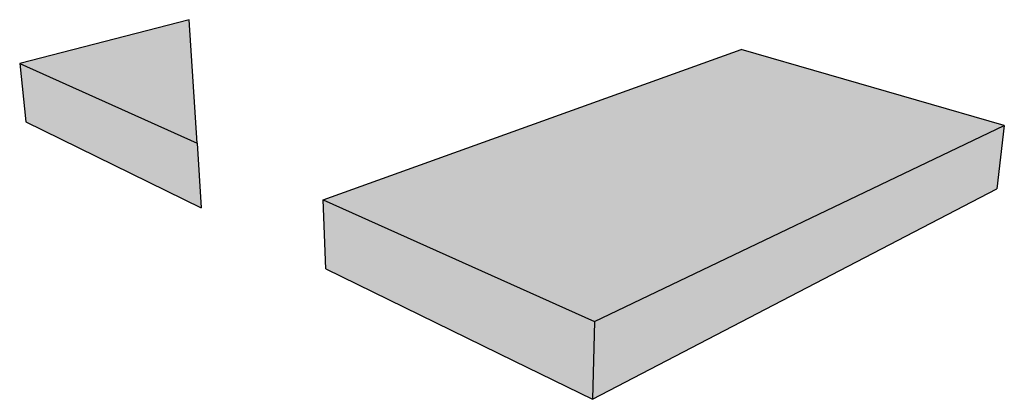
# Model space of a CAD drawing. Units: inches. Extents: x 16 to 685, y -169 to 1202.
# Drawn here: x 574 to 636, y 3 to 27 of the extents above; entities that cross this region are included whole.
import ezdxf

# ---------------------------------------------------------------- set-up
doc = ezdxf.new("R2010")
doc.units = ezdxf.units.IN
doc.header["$MEASUREMENT"] = 0
doc.layers.add('164     Concrete', color=7, linetype='Continuous')

msp = doc.modelspace()

# ---------------------------------------------------------------- hatches: boundary and pattern name
at = {"layer": '164     Concrete'}
h = msp.add_hatch(color=255, dxfattribs=at)
h.dxf.hatch_style = 1
h.paths.add_polyline_path([(635.53111, 20.0847), (619.19607, 24.80097), (593.2353, 15.46603), (610.08499, 7.89277)])
h.paths.add_polyline_path([(593.2353, 15.46603), (593.39178, 11.18113), (605.06554, 5.46506), (609.95914, 3.0689), (610.08499, 7.89277)])
h.paths.add_polyline_path([(635.07124, 16.1487), (635.53111, 20.0847), (610.08499, 7.89277), (609.95914, 3.0689)])
h.paths.add_polyline_path([(574.39068, 23.93593), (574.76324, 20.30262), (585.66129, 14.96638), (585.40216, 18.98671)])
h.paths.add_polyline_path([(584.90843, 26.64689), (574.39068, 23.93593), (585.40216, 18.98671)])
h = msp.add_hatch(dxfattribs=at)
h.set_pattern_fill('AR-CONC', color=256, scale=0.103092)
h.set_pattern_definition([(50, (79.79414, 0), (0.73943455, -0.06469214), [0.0773187, -0.8505052]), (355, (79.79414, 0), (-0.1430409, 0.7754464), [0.0618549, -0.6804041]), (100.45144, (79.8558, -0.0054), (0.5963937, 0.7107543), [0.0657107, -0.7228182]), (46.1842, (79.7941, 0.2062), (1.1002355, -0.1706364), [0.115978, -1.2757578]), (96.63564, (79.8858, 0.192), (0.9635574, 1.0042338), [0.0985662, -1.0842279]), (351.18416, (79.7941, 0.2062), (0.9635574, 1.0042338), [0.0927824, -1.0206062]), (21, (79.89724, 0.15464), (0.61536065, -0.415066), [0.0773187, -0.8505052]), (326, (79.8972, 0.1546), (0.2508375, 0.7475683), [0.0618549, -0.6804041]), (71.45144, (79.9485, 0.12005), (0.8661982, 0.3325023), [0.0657107, -0.7228182]), (37.5, (79.79414, 0), (0.01253578, 0.34318539), [0, -0.67215682, 0, -0.6907133, 0, -0.68298143]), (7.5, (79.79414, 0), (0.27120243, 0.4066051), [0, -0.39380967, 0, -0.6566931, 0, -0.26030613]), (327.5, (79.56425, 0), (0.55032575, -0.02325216), [0, -0.25772884, 0, -0.804114, 0, -1.0669974]), (317.5, (79.46116, 0), (0.6012156, 0.10319976), [0, -0.3350475, 0, -0.53401416, 0, -0.7577228])])
h.paths.add_polyline_path([(574.39068, 23.93593), (574.76324, 20.30262), (585.66129, 14.96638), (585.40216, 18.98671)])
h.paths.add_polyline_path([(593.2353, 15.46603), (593.39178, 11.18113), (605.06554, 5.46506), (609.95914, 3.0689), (610.08499, 7.89277)])
h.paths.add_polyline_path([(635.07124, 16.1487), (635.53111, 20.0847), (610.08499, 7.89277), (609.95914, 3.0689)])

# ---------------------------------------------------------------- linework, layer by layer
for p, q in [((584.90843, 26.64689), (574.39068, 23.93593)), ((585.40216, 18.98671), (584.90843, 26.64689)), ((593.2353, 15.46603), (619.19607, 24.80097)), ((635.53111, 20.0847), (619.19607, 24.80097)), ((574.39068, 23.93593), (585.40216, 18.98671)), ((574.39068, 23.93593), (574.76324, 20.30262)), ((574.76324, 20.30262), (585.66129, 14.96638)), ((610.08499, 7.89277), (635.53111, 20.0847)), ((635.53111, 20.0847), (635.07124, 16.1487)), ((585.40216, 18.98671), (585.66129, 14.96638)), ((609.95914, 3.0689), (635.07124, 16.1487)), ((593.39178, 11.18113), (593.2353, 15.46603)), ((593.2353, 15.46603), (610.08499, 7.89277)), ((593.39178, 11.18113), (605.06554, 5.46506)), ((610.08499, 7.89277), (609.95914, 3.0689)), ((605.06554, 5.46506), (609.95914, 3.0689))]:
    msp.add_line(p, q, dxfattribs=at)

doc.saveas('drawing.dxf')
